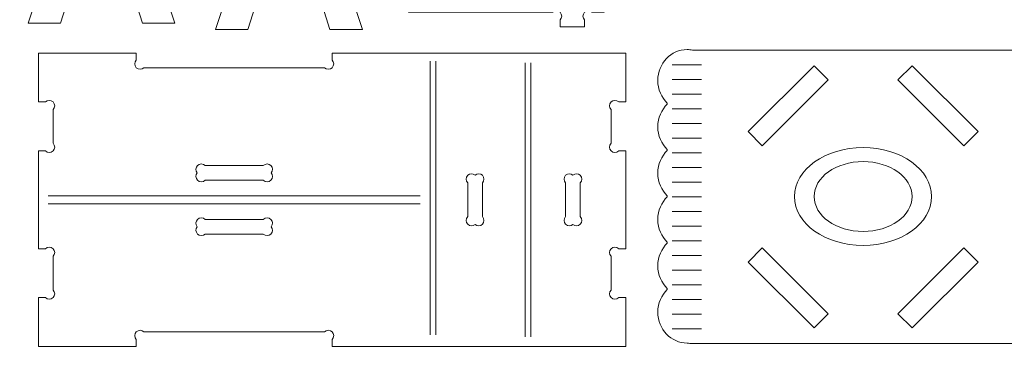
# Model space of a CAD drawing. Units: millimetres. Extents: x -450 to 450, y -390 to 390.
# Drawn here: x -141 to 60, y -69 to 1 of the extents above; entities that cross this region are included whole.
import ezdxf

# ---------------------------------------------------------------- set-up
doc = ezdxf.new("R2010")
doc.units = ezdxf.units.MM
doc.header["$MEASUREMENT"] = 0
doc.layers.add('Camada 1', color=7, linetype='Continuous')

msp = doc.modelspace()

# ---------------------------------------------------------------- linework, layer by layer
at = {"layer": 'Camada 1', "color": 2, "lineweight": 9}
msp.add_open_spline([(-450, 390), (-450, 390), (450, 390), (450, 390), (450, 390), (450, 390), (450, -390), (450, -390), (450, -390), (450, -390), (-450, -390), (-450, -390), (-450, -390), (-450, -390), (-450, 390), (-450, 390)], degree=3, knots=[0, 0, 0, 0, 0.2, 0.2, 0.2, 0.2, 0.4, 0.4, 0.4, 0.4, 0.6, 0.6, 0.6, 0.6, 1, 1, 1, 1], dxfattribs=at)
at = {"layer": 'Camada 1', "lineweight": 9}
for points, knots in [([(-133.1154, 0.699), (-133.1154, 0.699), (-139.7464, 0.699), (-139.7464, 0.699), (-139.7464, 0.699), (-139.7464, 0.699), (-130.7464, 27.6991), (-130.7464, 27.6991), (-130.7464, 27.6991), (-130.7464, 27.6991), (-127.7464, 27.6991), (-127.7464, 27.6991), (-127.7464, 27.6991), (-127.7464, 27.6991), (-127.7464, 73.699), (-127.7464, 73.699), (-127.7464, 73.699), (-127.7464, 73.699), (-133.1154, 73.699), (-133.1154, 73.699), (-133.1154, 73.699), (-133.1154, 73.699), (-139.7464, 73.699), (-139.7464, 73.699), (-139.7464, 73.699), (-139.7464, 73.699), (-130.7464, 100.6991), (-130.7464, 100.6991), (-130.7464, 100.6991), (-130.7464, 100.6991), (-126.2464, 100.6991), (-126.2464, 100.6991), (-126.2464, 100.6991), (-126.2464, 100.6991), (-126.2464, 95.6991), (-126.2464, 95.6991), (-126.2464, 95.6991), (-126.2464, 95.6991), (-126.2464, 88.7547), (-126.2464, 88.7547), (-126.2464, 88.7547), (-126.676, 88.3251), (-126.676, 87.6287), (-126.2464, 87.1991), (-126.2464, 87.1991), (-125.8349, 86.7876), (-125.1785, 86.7703), (-124.7464, 87.1472), (-124.7464, 87.1472), (-124.3143, 86.7703), (-123.6579, 86.7876), (-123.2464, 87.1991), (-123.2464, 87.1991), (-122.8168, 87.6287), (-122.8168, 88.3251), (-123.2464, 88.7547), (-123.2464, 88.7547), (-123.2464, 88.7547), (-123.2464, 95.6991), (-123.2464, 95.6991), (-123.2464, 95.6991), (-123.2464, 95.6991), (-123.2464, 100.6991), (-123.2464, 100.6991), (-123.2464, 100.6991), (-123.2464, 100.6991), (-118.7464, 100.6991), (-118.7464, 100.6991), (-118.7464, 100.6991), (-118.7464, 100.6991), (-109.7464, 73.699), (-109.7464, 73.699), (-109.7464, 73.699), (-109.7464, 73.699), (-121.7464, 73.699), (-121.7464, 73.699), (-121.7464, 73.699), (-121.7464, 73.699), (-121.7464, 27.6991), (-121.7464, 27.6991), (-121.7464, 27.6991), (-121.7464, 27.6991), (-118.7464, 27.6991), (-118.7464, 27.6991), (-118.7464, 27.6991), (-118.7464, 27.6991), (-109.7464, 0.699), (-109.7464, 0.699), (-109.7464, 0.699), (-109.7464, 0.699), (-116.3772, 0.699), (-116.3772, 0.699), (-116.3772, 0.699), (-116.3772, 0.699), (-121.7364, 17.6191), (-121.7364, 17.6191), (-121.7364, 17.6191), (-121.7364, 17.6191), (-123.2464, 17.6191), (-123.2464, 17.6191), (-123.2464, 17.6191), (-123.2464, 17.6191), (-123.2464, 21.1435), (-123.2464, 21.1435), (-123.2464, 21.1435), (-122.8168, 21.5731), (-122.8168, 22.2695), (-123.2464, 22.6991), (-123.2464, 22.6991), (-123.6579, 23.1106), (-124.3143, 23.1279), (-124.7464, 22.751), (-124.7464, 22.751), (-125.1785, 23.1279), (-125.8349, 23.1106), (-126.2464, 22.6991), (-126.2464, 22.6991), (-126.676, 22.2695), (-126.676, 21.5731), (-126.2464, 21.1435), (-126.2464, 21.1435), (-126.2464, 21.1435), (-126.2464, 17.6191), (-126.2464, 17.6191), (-126.2464, 17.6191), (-126.2464, 17.6191), (-127.7562, 17.6191), (-127.7562, 17.6191), (-127.7562, 17.6191), (-127.7562, 17.6191), (-133.1154, 0.699), (-133.1154, 0.699)], [0, 0, 0, 0, 0.02941176, 0.02941176, 0.02941176, 0.02941176, 0.05882353, 0.05882353, 0.05882353, 0.05882353, 0.08823529, 0.08823529, 0.08823529, 0.08823529, 0.11764706, 0.11764706, 0.11764706, 0.11764706, 0.14705882, 0.14705882, 0.14705882, 0.14705882, 0.17647059, 0.17647059, 0.17647059, 0.17647059, 0.20588235, 0.20588235, 0.20588235, 0.20588235, 0.23529412, 0.23529412, 0.23529412, 0.23529412, 0.26470588, 0.26470588, 0.26470588, 0.26470588, 0.29411765, 0.29411765, 0.29411765, 0.29411765, 0.32352941, 0.32352941, 0.32352941, 0.32352941, 0.35294118, 0.35294118, 0.35294118, 0.35294118, 0.38235294, 0.38235294, 0.38235294, 0.38235294, 0.41176471, 0.41176471, 0.41176471, 0.41176471, 0.44117647, 0.44117647, 0.44117647, 0.44117647, 0.47058824, 0.47058824, 0.47058824, 0.47058824, 0.5, 0.5, 0.5, 0.5, 0.52941176, 0.52941176, 0.52941176, 0.52941176, 0.55882353, 0.55882353, 0.55882353, 0.55882353, 0.58823529, 0.58823529, 0.58823529, 0.58823529, 0.61764706, 0.61764706, 0.61764706, 0.61764706, 0.64705882, 0.64705882, 0.64705882, 0.64705882, 0.67647059, 0.67647059, 0.67647059, 0.67647059, 0.70588235, 0.70588235, 0.70588235, 0.70588235, 0.73529412, 0.73529412, 0.73529412, 0.73529412, 0.76470588, 0.76470588, 0.76470588, 0.76470588, 0.79411765, 0.79411765, 0.79411765, 0.79411765, 0.82352941, 0.82352941, 0.82352941, 0.82352941, 0.85294118, 0.85294118, 0.85294118, 0.85294118, 0.88235294, 0.88235294, 0.88235294, 0.88235294, 0.91176471, 0.91176471, 0.91176471, 0.91176471, 0.94117647, 0.94117647, 0.94117647, 0.94117647, 1, 1, 1, 1]), ([(-94.8403, -0.5785), (-94.8403, -0.5785), (-101.4713, -0.5785), (-101.4713, -0.5785), (-101.4713, -0.5785), (-101.4713, -0.5785), (-92.4713, 26.4216), (-92.4713, 26.4216), (-92.4713, 26.4216), (-92.4713, 26.4216), (-89.4713, 26.4216), (-89.4713, 26.4216), (-89.4713, 26.4216), (-89.4713, 26.4216), (-89.4713, 72.4215), (-89.4713, 72.4215), (-89.4713, 72.4215), (-89.4713, 72.4215), (-94.8403, 72.4215), (-94.8403, 72.4215), (-94.8403, 72.4215), (-94.8403, 72.4215), (-101.4713, 72.4215), (-101.4713, 72.4215), (-101.4713, 72.4215), (-101.4713, 72.4215), (-92.4713, 99.4216), (-92.4713, 99.4216), (-92.4713, 99.4216), (-92.4713, 99.4216), (-87.9713, 99.4216), (-87.9713, 99.4216), (-87.9713, 99.4216), (-87.9713, 99.4216), (-87.9713, 94.4216), (-87.9713, 94.4216), (-87.9713, 94.4216), (-87.9713, 94.4216), (-87.9713, 87.4772), (-87.9713, 87.4772), (-87.9713, 87.4772), (-88.4009, 87.0476), (-88.4009, 86.3512), (-87.9713, 85.9216), (-87.9713, 85.9216), (-87.5598, 85.5101), (-86.9034, 85.4928), (-86.4713, 85.8697), (-86.4713, 85.8697), (-86.0392, 85.4928), (-85.3828, 85.5101), (-84.9713, 85.9216), (-84.9713, 85.9216), (-84.5417, 86.3512), (-84.5417, 87.0476), (-84.9713, 87.4772), (-84.9713, 87.4772), (-84.9713, 87.4772), (-84.9713, 94.4216), (-84.9713, 94.4216), (-84.9713, 94.4216), (-84.9713, 94.4216), (-84.9713, 99.4216), (-84.9713, 99.4216), (-84.9713, 99.4216), (-84.9713, 99.4216), (-80.4713, 99.4216), (-80.4713, 99.4216), (-80.4713, 99.4216), (-80.4713, 99.4216), (-71.4713, 72.4215), (-71.4713, 72.4215), (-71.4713, 72.4215), (-71.4713, 72.4215), (-83.4713, 72.4215), (-83.4713, 72.4215), (-83.4713, 72.4215), (-83.4713, 72.4215), (-83.4713, 26.4216), (-83.4713, 26.4216), (-83.4713, 26.4216), (-83.4713, 26.4216), (-80.4713, 26.4216), (-80.4713, 26.4216), (-80.4713, 26.4216), (-80.4713, 26.4216), (-71.4713, -0.5785), (-71.4713, -0.5785), (-71.4713, -0.5785), (-71.4713, -0.5785), (-78.1021, -0.5785), (-78.1021, -0.5785), (-78.1021, -0.5785), (-78.1021, -0.5785), (-83.4613, 16.3416), (-83.4613, 16.3416), (-83.4613, 16.3416), (-83.4613, 16.3416), (-84.9713, 16.3416), (-84.9713, 16.3416), (-84.9713, 16.3416), (-84.9713, 16.3416), (-84.9713, 19.866), (-84.9713, 19.866), (-84.9713, 19.866), (-84.5417, 20.2956), (-84.5417, 20.992), (-84.9713, 21.4216), (-84.9713, 21.4216), (-85.3828, 21.8331), (-86.0392, 21.8504), (-86.4713, 21.4735), (-86.4713, 21.4735), (-86.9034, 21.8504), (-87.5598, 21.8331), (-87.9713, 21.4216), (-87.9713, 21.4216), (-88.4009, 20.992), (-88.4009, 20.2956), (-87.9713, 19.866), (-87.9713, 19.866), (-87.9713, 19.866), (-87.9713, 16.3416), (-87.9713, 16.3416), (-87.9713, 16.3416), (-87.9713, 16.3416), (-89.4811, 16.3416), (-89.4811, 16.3416), (-89.4811, 16.3416), (-89.4811, 16.3416), (-94.8403, -0.5785), (-94.8403, -0.5785)], [0, 0, 0, 0, 0.02941176, 0.02941176, 0.02941176, 0.02941176, 0.05882353, 0.05882353, 0.05882353, 0.05882353, 0.08823529, 0.08823529, 0.08823529, 0.08823529, 0.11764706, 0.11764706, 0.11764706, 0.11764706, 0.14705882, 0.14705882, 0.14705882, 0.14705882, 0.17647059, 0.17647059, 0.17647059, 0.17647059, 0.20588235, 0.20588235, 0.20588235, 0.20588235, 0.23529412, 0.23529412, 0.23529412, 0.23529412, 0.26470588, 0.26470588, 0.26470588, 0.26470588, 0.29411765, 0.29411765, 0.29411765, 0.29411765, 0.32352941, 0.32352941, 0.32352941, 0.32352941, 0.35294118, 0.35294118, 0.35294118, 0.35294118, 0.38235294, 0.38235294, 0.38235294, 0.38235294, 0.41176471, 0.41176471, 0.41176471, 0.41176471, 0.44117647, 0.44117647, 0.44117647, 0.44117647, 0.47058824, 0.47058824, 0.47058824, 0.47058824, 0.5, 0.5, 0.5, 0.5, 0.52941176, 0.52941176, 0.52941176, 0.52941176, 0.55882353, 0.55882353, 0.55882353, 0.55882353, 0.58823529, 0.58823529, 0.58823529, 0.58823529, 0.61764706, 0.61764706, 0.61764706, 0.61764706, 0.64705882, 0.64705882, 0.64705882, 0.64705882, 0.67647059, 0.67647059, 0.67647059, 0.67647059, 0.70588235, 0.70588235, 0.70588235, 0.70588235, 0.73529412, 0.73529412, 0.73529412, 0.73529412, 0.76470588, 0.76470588, 0.76470588, 0.76470588, 0.79411765, 0.79411765, 0.79411765, 0.79411765, 0.82352941, 0.82352941, 0.82352941, 0.82352941, 0.85294118, 0.85294118, 0.85294118, 0.85294118, 0.88235294, 0.88235294, 0.88235294, 0.88235294, 0.91176471, 0.91176471, 0.91176471, 0.91176471, 0.94117647, 0.94117647, 0.94117647, 0.94117647, 1, 1, 1, 1]), ([(-60.6351, 7.9044), (-60.6351, 7.9044), (-62.0795, 7.9044), (-62.0795, 7.9044), (-62.0795, 7.9044), (-62.0795, 7.9044), (-62.0795, 2.9044), (-62.0795, 2.9044), (-62.0795, 2.9044), (-62.0795, 2.9044), (-38.0795, 2.9044), (-38.0795, 2.9044), (-38.0795, 2.9044), (-38.0795, 2.9044), (-35.0795, 2.9044), (-35.0795, 2.9044), (-35.0795, 2.9044), (-35.0795, 2.9044), (-32.6351, 2.9044), (-32.6351, 2.9044), (-32.6351, 2.9044), (-32.2055, 3.334), (-31.5091, 3.334), (-31.0795, 2.9044), (-31.0795, 2.9044), (-30.6499, 2.4748), (-30.6499, 1.7784), (-31.0795, 1.3488), (-31.0795, 1.3488), (-31.0795, 1.3488), (-31.0795, -0.0956), (-31.0795, -0.0956), (-31.0795, -0.0956), (-31.0795, -0.0956), (-26.0795, -0.0956), (-26.0795, -0.0956), (-26.0795, -0.0956), (-26.0795, -0.0956), (-26.0795, 1.3488), (-26.0795, 1.3488), (-26.0795, 1.3488), (-26.5091, 1.7784), (-26.5091, 2.4748), (-26.0795, 2.9044), (-26.0795, 2.9044), (-25.6499, 3.334), (-24.9535, 3.334), (-24.5239, 2.9044), (-24.5239, 2.9044), (-24.5239, 2.9044), (-22.0795, 2.9044), (-22.0795, 2.9044), (-22.0795, 2.9044), (-22.0795, 2.9044), (-22.0795, 96.9044), (-22.0795, 96.9044), (-22.0795, 96.9044), (-22.0795, 96.9044), (-24.5239, 96.9044), (-24.5239, 96.9044), (-24.5239, 96.9044), (-24.9535, 96.4748), (-25.6499, 96.4748), (-26.0795, 96.9044), (-26.0795, 96.9044), (-26.5091, 97.334), (-26.5091, 98.0304), (-26.0795, 98.46), (-26.0795, 98.46), (-26.0795, 98.46), (-26.0795, 99.9044), (-26.0795, 99.9044), (-26.0795, 99.9044), (-26.0795, 99.9044), (-31.0795, 99.9044), (-31.0795, 99.9044), (-31.0795, 99.9044), (-31.0795, 99.9044), (-31.0795, 98.46), (-31.0795, 98.46), (-31.0795, 98.46), (-30.6499, 98.0304), (-30.6499, 97.334), (-31.0795, 96.9044), (-31.0795, 96.9044), (-31.5091, 96.4748), (-32.2055, 96.4748), (-32.6351, 96.9044), (-32.6351, 96.9044), (-32.6351, 96.9044), (-35.0795, 96.9044), (-35.0795, 96.9044), (-35.0795, 96.9044), (-35.0795, 96.9044), (-38.0795, 96.9044), (-38.0795, 96.9044), (-38.0795, 96.9044), (-38.0795, 96.9044), (-62.0795, 96.9044), (-62.0795, 96.9044), (-62.0795, 96.9044), (-62.0795, 96.9044), (-62.0795, 91.9044), (-62.0795, 91.9044), (-62.0795, 91.9044), (-62.0795, 91.9044), (-60.6351, 91.9044), (-60.6351, 91.9044), (-60.6351, 91.9044), (-60.2055, 92.334), (-59.5091, 92.334), (-59.0795, 91.9044), (-59.0795, 91.9044), (-58.6499, 91.4748), (-58.6499, 90.7784), (-59.0795, 90.3488), (-59.0795, 90.3488), (-59.0795, 90.3488), (-59.0795, 9.46), (-59.0795, 9.46), (-59.0795, 9.46), (-58.6499, 9.0304), (-58.6499, 8.334), (-59.0795, 7.9044), (-59.0795, 7.9044), (-59.5091, 7.4748), (-60.2055, 7.4748), (-60.6351, 7.9044)], [0, 0, 0, 0, 0.03030303, 0.03030303, 0.03030303, 0.03030303, 0.06060606, 0.06060606, 0.06060606, 0.06060606, 0.09090909, 0.09090909, 0.09090909, 0.09090909, 0.12121212, 0.12121212, 0.12121212, 0.12121212, 0.15151515, 0.15151515, 0.15151515, 0.15151515, 0.18181818, 0.18181818, 0.18181818, 0.18181818, 0.21212121, 0.21212121, 0.21212121, 0.21212121, 0.24242424, 0.24242424, 0.24242424, 0.24242424, 0.27272727, 0.27272727, 0.27272727, 0.27272727, 0.3030303, 0.3030303, 0.3030303, 0.3030303, 0.33333333, 0.33333333, 0.33333333, 0.33333333, 0.36363636, 0.36363636, 0.36363636, 0.36363636, 0.39393939, 0.39393939, 0.39393939, 0.39393939, 0.42424242, 0.42424242, 0.42424242, 0.42424242, 0.45454545, 0.45454545, 0.45454545, 0.45454545, 0.48484848, 0.48484848, 0.48484848, 0.48484848, 0.51515152, 0.51515152, 0.51515152, 0.51515152, 0.54545455, 0.54545455, 0.54545455, 0.54545455, 0.57575758, 0.57575758, 0.57575758, 0.57575758, 0.60606061, 0.60606061, 0.60606061, 0.60606061, 0.63636364, 0.63636364, 0.63636364, 0.63636364, 0.66666667, 0.66666667, 0.66666667, 0.66666667, 0.6969697, 0.6969697, 0.6969697, 0.6969697, 0.72727273, 0.72727273, 0.72727273, 0.72727273, 0.75757576, 0.75757576, 0.75757576, 0.75757576, 0.78787879, 0.78787879, 0.78787879, 0.78787879, 0.81818182, 0.81818182, 0.81818182, 0.81818182, 0.84848485, 0.84848485, 0.84848485, 0.84848485, 0.87878788, 0.87878788, 0.87878788, 0.87878788, 0.90909091, 0.90909091, 0.90909091, 0.90909091, 0.93939394, 0.93939394, 0.93939394, 0.93939394, 1, 1, 1, 1]), ([(-137.647, -55.4192), (-137.647, -55.4192), (-137.647, -65.4192), (-137.647, -65.4192), (-137.647, -65.4192), (-137.647, -65.4192), (-117.647, -65.4192), (-117.647, -65.4192), (-117.647, -65.4192), (-117.647, -65.4192), (-117.647, -63.9748), (-117.647, -63.9748), (-117.647, -63.9748), (-118.0766, -63.5452), (-118.0766, -62.8488), (-117.647, -62.4192), (-117.647, -62.4192), (-117.2174, -61.9896), (-116.521, -61.9896), (-116.0914, -62.4192), (-116.0914, -62.4192), (-116.0914, -62.4192), (-79.2026, -62.4192), (-79.2026, -62.4192), (-79.2026, -62.4192), (-78.773, -61.9896), (-78.0766, -61.9896), (-77.647, -62.4192), (-77.647, -62.4192), (-77.2174, -62.8488), (-77.2174, -63.5452), (-77.647, -63.9748), (-77.647, -63.9748), (-77.647, -63.9748), (-77.647, -65.4192), (-77.647, -65.4192), (-77.647, -65.4192), (-77.647, -65.4192), (-17.647, -65.4192), (-17.647, -65.4192), (-17.647, -65.4192), (-17.647, -65.4192), (-17.647, -55.4192), (-17.647, -55.4192), (-17.647, -55.4192), (-17.647, -55.4192), (-19.0914, -55.4192), (-19.0914, -55.4192), (-19.0914, -55.4192), (-19.521, -55.8488), (-20.2174, -55.8488), (-20.647, -55.4192), (-20.647, -55.4192), (-21.0766, -54.9896), (-21.0766, -54.2932), (-20.647, -53.8636), (-20.647, -53.8636), (-20.647, -53.8636), (-20.647, -46.9748), (-20.647, -46.9748), (-20.647, -46.9748), (-21.0766, -46.5452), (-21.0766, -45.8488), (-20.647, -45.4192), (-20.647, -45.4192), (-20.2174, -44.9896), (-19.521, -44.9896), (-19.0914, -45.4192), (-19.0914, -45.4192), (-19.0914, -45.4192), (-17.647, -45.4192), (-17.647, -45.4192), (-17.647, -45.4192), (-17.647, -45.4192), (-17.647, -25.4192), (-17.647, -25.4192), (-17.647, -25.4192), (-17.647, -25.4192), (-19.0914, -25.4192), (-19.0914, -25.4192), (-19.0914, -25.4192), (-19.521, -25.8488), (-20.2174, -25.8488), (-20.647, -25.4192), (-20.647, -25.4192), (-21.0766, -24.9896), (-21.0766, -24.2932), (-20.647, -23.8636), (-20.647, -23.8636), (-20.647, -23.8636), (-20.647, -16.9748), (-20.647, -16.9748), (-20.647, -16.9748), (-21.0766, -16.5452), (-21.0766, -15.8488), (-20.647, -15.4192), (-20.647, -15.4192), (-20.2174, -14.9896), (-19.521, -14.9896), (-19.0914, -15.4192), (-19.0914, -15.4192), (-19.0914, -15.4192), (-17.647, -15.4192), (-17.647, -15.4192), (-17.647, -15.4192), (-17.647, -15.4192), (-17.647, -5.4192), (-17.647, -5.4192), (-17.647, -5.4192), (-17.647, -5.4192), (-77.647, -5.4192), (-77.647, -5.4192), (-77.647, -5.4192), (-77.647, -5.4192), (-77.647, -6.8636), (-77.647, -6.8636), (-77.647, -6.8636), (-77.2174, -7.2932), (-77.2174, -7.9896), (-77.647, -8.4192), (-77.647, -8.4192), (-78.0766, -8.8488), (-78.773, -8.8488), (-79.2026, -8.4192), (-79.2026, -8.4192), (-79.2026, -8.4192), (-116.0914, -8.4192), (-116.0914, -8.4192), (-116.0914, -8.4192), (-116.521, -8.8488), (-117.2174, -8.8488), (-117.647, -8.4192), (-117.647, -8.4192), (-118.0766, -7.9896), (-118.0766, -7.2932), (-117.647, -6.8636), (-117.647, -6.8636), (-117.647, -6.8636), (-117.647, -5.4192), (-117.647, -5.4192), (-117.647, -5.4192), (-117.647, -5.4192), (-137.647, -5.4192), (-137.647, -5.4192), (-137.647, -5.4192), (-137.647, -5.4192), (-137.647, -15.4192), (-137.647, -15.4192), (-137.647, -15.4192), (-137.647, -15.4192), (-136.2026, -15.4192), (-136.2026, -15.4192), (-136.2026, -15.4192), (-135.773, -14.9896), (-135.0766, -14.9896), (-134.647, -15.4192), (-134.647, -15.4192), (-134.2174, -15.8488), (-134.2174, -16.5452), (-134.647, -16.9748), (-134.647, -16.9748), (-134.647, -16.9748), (-134.647, -23.8636), (-134.647, -23.8636), (-134.647, -23.8636), (-134.2174, -24.2932), (-134.2174, -24.9896), (-134.647, -25.4192), (-134.647, -25.4192), (-135.0766, -25.8488), (-135.773, -25.8488), (-136.2026, -25.4192), (-136.2026, -25.4192), (-136.2026, -25.4192), (-137.647, -25.4192), (-137.647, -25.4192), (-137.647, -25.4192), (-137.647, -25.4192), (-137.647, -45.4192), (-137.647, -45.4192), (-137.647, -45.4192), (-137.647, -45.4192), (-136.2026, -45.4192), (-136.2026, -45.4192), (-136.2026, -45.4192), (-135.773, -44.9896), (-135.0766, -44.9896), (-134.647, -45.4192), (-134.647, -45.4192), (-134.2174, -45.8488), (-134.2174, -46.5452), (-134.647, -46.9748), (-134.647, -46.9748), (-134.647, -46.9748), (-134.647, -53.8636), (-134.647, -53.8636), (-134.647, -53.8636), (-134.2174, -54.2932), (-134.2174, -54.9896), (-134.647, -55.4192), (-134.647, -55.4192), (-135.0766, -55.8488), (-135.773, -55.8488), (-136.2026, -55.4192), (-136.2026, -55.4192), (-136.2026, -55.4192), (-137.647, -55.4192), (-137.647, -55.4192)], [0, 0, 0, 0, 0.01886792, 0.01886792, 0.01886792, 0.01886792, 0.03773585, 0.03773585, 0.03773585, 0.03773585, 0.05660377, 0.05660377, 0.05660377, 0.05660377, 0.0754717, 0.0754717, 0.0754717, 0.0754717, 0.09433962, 0.09433962, 0.09433962, 0.09433962, 0.11320755, 0.11320755, 0.11320755, 0.11320755, 0.13207547, 0.13207547, 0.13207547, 0.13207547, 0.1509434, 0.1509434, 0.1509434, 0.1509434, 0.16981132, 0.16981132, 0.16981132, 0.16981132, 0.18867925, 0.18867925, 0.18867925, 0.18867925, 0.20754717, 0.20754717, 0.20754717, 0.20754717, 0.22641509, 0.22641509, 0.22641509, 0.22641509, 0.24528302, 0.24528302, 0.24528302, 0.24528302, 0.26415094, 0.26415094, 0.26415094, 0.26415094, 0.28301887, 0.28301887, 0.28301887, 0.28301887, 0.30188679, 0.30188679, 0.30188679, 0.30188679, 0.32075472, 0.32075472, 0.32075472, 0.32075472, 0.33962264, 0.33962264, 0.33962264, 0.33962264, 0.35849057, 0.35849057, 0.35849057, 0.35849057, 0.37735849, 0.37735849, 0.37735849, 0.37735849, 0.39622642, 0.39622642, 0.39622642, 0.39622642, 0.41509434, 0.41509434, 0.41509434, 0.41509434, 0.43396226, 0.43396226, 0.43396226, 0.43396226, 0.45283019, 0.45283019, 0.45283019, 0.45283019, 0.47169811, 0.47169811, 0.47169811, 0.47169811, 0.49056604, 0.49056604, 0.49056604, 0.49056604, 0.50943396, 0.50943396, 0.50943396, 0.50943396, 0.52830189, 0.52830189, 0.52830189, 0.52830189, 0.54716981, 0.54716981, 0.54716981, 0.54716981, 0.56603774, 0.56603774, 0.56603774, 0.56603774, 0.58490566, 0.58490566, 0.58490566, 0.58490566, 0.60377358, 0.60377358, 0.60377358, 0.60377358, 0.62264151, 0.62264151, 0.62264151, 0.62264151, 0.64150943, 0.64150943, 0.64150943, 0.64150943, 0.66037736, 0.66037736, 0.66037736, 0.66037736, 0.67924528, 0.67924528, 0.67924528, 0.67924528, 0.69811321, 0.69811321, 0.69811321, 0.69811321, 0.71698113, 0.71698113, 0.71698113, 0.71698113, 0.73584906, 0.73584906, 0.73584906, 0.73584906, 0.75471698, 0.75471698, 0.75471698, 0.75471698, 0.77358491, 0.77358491, 0.77358491, 0.77358491, 0.79245283, 0.79245283, 0.79245283, 0.79245283, 0.81132075, 0.81132075, 0.81132075, 0.81132075, 0.83018868, 0.83018868, 0.83018868, 0.83018868, 0.8490566, 0.8490566, 0.8490566, 0.8490566, 0.86792453, 0.86792453, 0.86792453, 0.86792453, 0.88679245, 0.88679245, 0.88679245, 0.88679245, 0.90566038, 0.90566038, 0.90566038, 0.90566038, 0.9245283, 0.9245283, 0.9245283, 0.9245283, 0.94339623, 0.94339623, 0.94339623, 0.94339623, 0.96226415, 0.96226415, 0.96226415, 0.96226415, 1, 1, 1, 1]), ([(65.6548, -4.8138), (65.6548, -4.8138), (-4.0154, -4.8138), (-4.0154, -4.8138), (-4.0154, -4.8138), (-4.3713, -4.7445), (-4.7382, -4.708), (-5.1132, -4.708), (-5.1132, -4.708), (-8.427, -4.708), (-11.1132, -7.5354), (-11.1132, -11.0238), (-11.1132, -11.0238), (-11.1132, -12.8601), (-10.3687, -14.5129), (-9.1803, -15.6669), (-9.1803, -15.6669), (-9.1803, -15.6669), (-9.1803, -15.8545), (-9.1803, -15.8545), (-9.1803, -15.8545), (-10.3687, -17.0085), (-11.1132, -18.6614), (-11.1132, -20.4975), (-11.1132, -20.4975), (-11.1132, -22.3336), (-10.3687, -23.9865), (-9.1803, -25.1405), (-9.1803, -25.1405), (-9.1803, -25.1405), (-9.1803, -25.3282), (-9.1803, -25.3282), (-9.1803, -25.3282), (-10.3687, -26.4822), (-11.1132, -28.135), (-11.1132, -29.9712), (-11.1132, -29.9712), (-11.1132, -31.8073), (-10.3687, -33.4601), (-9.1803, -34.6141), (-9.1803, -34.6141), (-9.1803, -34.6141), (-9.1803, -34.8019), (-9.1803, -34.8019), (-9.1803, -34.8019), (-10.3687, -35.9559), (-11.1132, -37.6087), (-11.1132, -39.4448), (-11.1132, -39.4448), (-11.1132, -41.281), (-10.3687, -42.9338), (-9.1803, -44.0878), (-9.1803, -44.0878), (-9.1803, -44.0878), (-9.1803, -44.2755), (-9.1803, -44.2755), (-9.1803, -44.2755), (-10.3687, -45.4295), (-11.1132, -47.0824), (-11.1132, -48.9185), (-11.1132, -48.9185), (-11.1132, -50.7546), (-10.3687, -52.4075), (-9.1803, -53.5615), (-9.1803, -53.5615), (-9.1803, -53.5615), (-9.1803, -53.7492), (-9.1803, -53.7492), (-9.1803, -53.7492), (-10.3687, -54.9032), (-11.1132, -56.5561), (-11.1132, -58.3922), (-11.1132, -58.3922), (-11.1132, -61.8804), (-8.427, -64.708), (-5.1132, -64.708), (-5.1132, -64.708), (-5.1132, -64.708), (-5.1126, -64.708), (-5.1126, -64.708), (-5.1126, -64.708), (-4.779, -64.7773), (-4.4337, -64.8138), (-4.0803, -64.8138), (-4.0803, -64.8138), (-4.0803, -64.8138), (65.7197, -64.8138), (65.7197, -64.8138), (65.7197, -64.8138), (66.0731, -64.8138), (66.4184, -64.7773), (66.752, -64.708), (66.752, -64.708), (66.752, -64.708), (66.7526, -64.708), (66.7526, -64.708), (66.7526, -64.708), (70.0664, -64.708), (72.7526, -61.8804), (72.7526, -58.3922), (72.7526, -58.3922), (72.7526, -56.5561), (72.0081, -54.9032), (70.8197, -53.7492), (70.8197, -53.7492), (70.8197, -53.7492), (70.8197, -53.5615), (70.8197, -53.5615), (70.8197, -53.5615), (72.0081, -52.4075), (72.7526, -50.7547), (72.7526, -48.9185), (72.7526, -48.9185), (72.7526, -47.0824), (72.0081, -45.4295), (70.8197, -44.2755), (70.8197, -44.2755), (70.8197, -44.2755), (70.8197, -44.0878), (70.8197, -44.0878), (70.8197, -44.0878), (72.0081, -42.9338), (72.7526, -41.281), (72.7526, -39.4448), (72.7526, -39.4448), (72.7526, -37.6087), (72.0081, -35.9559), (70.8197, -34.8019), (70.8197, -34.8019), (70.8197, -34.8019), (70.8197, -34.6141), (70.8197, -34.6141), (70.8197, -34.6141), (72.0081, -33.4601), (72.7526, -31.8073), (72.7526, -29.9712), (72.7526, -29.9712), (72.7526, -28.135), (72.0081, -26.4822), (70.8197, -25.3282), (70.8197, -25.3282), (70.8197, -25.3282), (70.8197, -25.1405), (70.8197, -25.1405), (70.8197, -25.1405), (72.0081, -23.9865), (72.7526, -22.3336), (72.7526, -20.4975), (72.7526, -20.4975), (72.7526, -18.6613), (72.0081, -17.0085), (70.8197, -15.8545), (70.8197, -15.8545), (70.8197, -15.8545), (70.8197, -15.6668), (70.8197, -15.6668), (70.8197, -15.6668), (72.0081, -14.5128), (72.7526, -12.8599), (72.7526, -11.0238), (72.7526, -11.0238), (72.7526, -7.5356), (70.0664, -4.708), (66.7526, -4.708), (66.7526, -4.708), (66.3776, -4.708), (66.0107, -4.7445), (65.6548, -4.8138)], [0, 0, 0, 0, 0.02325581, 0.02325581, 0.02325581, 0.02325581, 0.04651163, 0.04651163, 0.04651163, 0.04651163, 0.06976744, 0.06976744, 0.06976744, 0.06976744, 0.09302326, 0.09302326, 0.09302326, 0.09302326, 0.11627907, 0.11627907, 0.11627907, 0.11627907, 0.13953488, 0.13953488, 0.13953488, 0.13953488, 0.1627907, 0.1627907, 0.1627907, 0.1627907, 0.18604651, 0.18604651, 0.18604651, 0.18604651, 0.20930233, 0.20930233, 0.20930233, 0.20930233, 0.23255814, 0.23255814, 0.23255814, 0.23255814, 0.25581395, 0.25581395, 0.25581395, 0.25581395, 0.27906977, 0.27906977, 0.27906977, 0.27906977, 0.30232558, 0.30232558, 0.30232558, 0.30232558, 0.3255814, 0.3255814, 0.3255814, 0.3255814, 0.34883721, 0.34883721, 0.34883721, 0.34883721, 0.37209302, 0.37209302, 0.37209302, 0.37209302, 0.39534884, 0.39534884, 0.39534884, 0.39534884, 0.41860465, 0.41860465, 0.41860465, 0.41860465, 0.44186047, 0.44186047, 0.44186047, 0.44186047, 0.46511628, 0.46511628, 0.46511628, 0.46511628, 0.48837209, 0.48837209, 0.48837209, 0.48837209, 0.51162791, 0.51162791, 0.51162791, 0.51162791, 0.53488372, 0.53488372, 0.53488372, 0.53488372, 0.55813953, 0.55813953, 0.55813953, 0.55813953, 0.58139535, 0.58139535, 0.58139535, 0.58139535, 0.60465116, 0.60465116, 0.60465116, 0.60465116, 0.62790698, 0.62790698, 0.62790698, 0.62790698, 0.65116279, 0.65116279, 0.65116279, 0.65116279, 0.6744186, 0.6744186, 0.6744186, 0.6744186, 0.69767442, 0.69767442, 0.69767442, 0.69767442, 0.72093023, 0.72093023, 0.72093023, 0.72093023, 0.74418605, 0.74418605, 0.74418605, 0.74418605, 0.76744186, 0.76744186, 0.76744186, 0.76744186, 0.79069767, 0.79069767, 0.79069767, 0.79069767, 0.81395349, 0.81395349, 0.81395349, 0.81395349, 0.8372093, 0.8372093, 0.8372093, 0.8372093, 0.86046512, 0.86046512, 0.86046512, 0.86046512, 0.88372093, 0.88372093, 0.88372093, 0.88372093, 0.90697674, 0.90697674, 0.90697674, 0.90697674, 0.93023256, 0.93023256, 0.93023256, 0.93023256, 0.95348837, 0.95348837, 0.95348837, 0.95348837, 1, 1, 1, 1]), ([(-91.7026, -31.4192), (-91.7026, -31.4192), (-103.5914, -31.4192), (-103.5914, -31.4192), (-103.5914, -31.4192), (-104.021, -31.8488), (-104.7174, -31.8488), (-105.147, -31.4192), (-105.147, -31.4192), (-105.5585, -31.0077), (-105.5758, -30.3513), (-105.1989, -29.9192), (-105.1989, -29.9192), (-105.5758, -29.4871), (-105.5585, -28.8307), (-105.147, -28.4192), (-105.147, -28.4192), (-104.7174, -27.9896), (-104.021, -27.9896), (-103.5914, -28.4192), (-103.5914, -28.4192), (-103.5914, -28.4192), (-91.7026, -28.4192), (-91.7026, -28.4192), (-91.7026, -28.4192), (-91.273, -27.9896), (-90.5766, -27.9896), (-90.147, -28.4192), (-90.147, -28.4192), (-89.7355, -28.8307), (-89.7182, -29.4871), (-90.0951, -29.9192), (-90.0951, -29.9192), (-89.7182, -30.3513), (-89.7355, -31.0077), (-90.147, -31.4192), (-90.147, -31.4192), (-90.5766, -31.8488), (-91.273, -31.8488), (-91.7026, -31.4192)], [0, 0, 0, 0, 0.09090909, 0.09090909, 0.09090909, 0.09090909, 0.18181818, 0.18181818, 0.18181818, 0.18181818, 0.27272727, 0.27272727, 0.27272727, 0.27272727, 0.36363636, 0.36363636, 0.36363636, 0.36363636, 0.45454545, 0.45454545, 0.45454545, 0.45454545, 0.54545455, 0.54545455, 0.54545455, 0.54545455, 0.63636364, 0.63636364, 0.63636364, 0.63636364, 0.72727273, 0.72727273, 0.72727273, 0.72727273, 0.81818182, 0.81818182, 0.81818182, 0.81818182, 1, 1, 1, 1]), ([(-49.947, -38.8636), (-49.947, -38.8636), (-49.947, -31.9748), (-49.947, -31.9748), (-49.947, -31.9748), (-50.3766, -31.5452), (-50.3766, -30.8488), (-49.947, -30.4192), (-49.947, -30.4192), (-49.5355, -30.0077), (-48.8791, -29.9904), (-48.447, -30.3673), (-48.447, -30.3673), (-48.0149, -29.9904), (-47.3585, -30.0077), (-46.947, -30.4192), (-46.947, -30.4192), (-46.5174, -30.8488), (-46.5174, -31.5452), (-46.947, -31.9748), (-46.947, -31.9748), (-46.947, -31.9748), (-46.947, -38.8636), (-46.947, -38.8636), (-46.947, -38.8636), (-46.5174, -39.2932), (-46.5174, -39.9896), (-46.947, -40.4192), (-46.947, -40.4192), (-47.3585, -40.8307), (-48.0149, -40.848), (-48.447, -40.4711), (-48.447, -40.4711), (-48.8791, -40.848), (-49.5355, -40.8307), (-49.947, -40.4192), (-49.947, -40.4192), (-50.3766, -39.9896), (-50.3766, -39.2932), (-49.947, -38.8636)], [0, 0, 0, 0, 0.09090909, 0.09090909, 0.09090909, 0.09090909, 0.18181818, 0.18181818, 0.18181818, 0.18181818, 0.27272727, 0.27272727, 0.27272727, 0.27272727, 0.36363636, 0.36363636, 0.36363636, 0.36363636, 0.45454545, 0.45454545, 0.45454545, 0.45454545, 0.54545455, 0.54545455, 0.54545455, 0.54545455, 0.63636364, 0.63636364, 0.63636364, 0.63636364, 0.72727273, 0.72727273, 0.72727273, 0.72727273, 0.81818182, 0.81818182, 0.81818182, 0.81818182, 1, 1, 1, 1]), ([(-29.947, -38.8636), (-29.947, -38.8636), (-29.947, -31.9748), (-29.947, -31.9748), (-29.947, -31.9748), (-30.3766, -31.5452), (-30.3766, -30.8488), (-29.947, -30.4192), (-29.947, -30.4192), (-29.5355, -30.0077), (-28.8791, -29.9904), (-28.447, -30.3673), (-28.447, -30.3673), (-28.0149, -29.9904), (-27.3585, -30.0077), (-26.947, -30.4192), (-26.947, -30.4192), (-26.5174, -30.8488), (-26.5174, -31.5452), (-26.947, -31.9748), (-26.947, -31.9748), (-26.947, -31.9748), (-26.947, -38.8636), (-26.947, -38.8636), (-26.947, -38.8636), (-26.5174, -39.2932), (-26.5174, -39.9896), (-26.947, -40.4192), (-26.947, -40.4192), (-27.3585, -40.8307), (-28.0149, -40.848), (-28.447, -40.4711), (-28.447, -40.4711), (-28.8791, -40.848), (-29.5355, -40.8307), (-29.947, -40.4192), (-29.947, -40.4192), (-30.3766, -39.9896), (-30.3766, -39.2932), (-29.947, -38.8636)], [0, 0, 0, 0, 0.09090909, 0.09090909, 0.09090909, 0.09090909, 0.18181818, 0.18181818, 0.18181818, 0.18181818, 0.27272727, 0.27272727, 0.27272727, 0.27272727, 0.36363636, 0.36363636, 0.36363636, 0.36363636, 0.45454545, 0.45454545, 0.45454545, 0.45454545, 0.54545455, 0.54545455, 0.54545455, 0.54545455, 0.63636364, 0.63636364, 0.63636364, 0.63636364, 0.72727273, 0.72727273, 0.72727273, 0.72727273, 0.81818182, 0.81818182, 0.81818182, 0.81818182, 1, 1, 1, 1]), ([(-91.7026, -42.4192), (-91.7026, -42.4192), (-103.5914, -42.4192), (-103.5914, -42.4192), (-103.5914, -42.4192), (-104.021, -42.8488), (-104.7174, -42.8488), (-105.147, -42.4192), (-105.147, -42.4192), (-105.5585, -42.0077), (-105.5758, -41.3513), (-105.1989, -40.9192), (-105.1989, -40.9192), (-105.5758, -40.4871), (-105.5585, -39.8307), (-105.147, -39.4192), (-105.147, -39.4192), (-104.7174, -38.9896), (-104.021, -38.9896), (-103.5914, -39.4192), (-103.5914, -39.4192), (-103.5914, -39.4192), (-91.7026, -39.4192), (-91.7026, -39.4192), (-91.7026, -39.4192), (-91.273, -38.9896), (-90.5766, -38.9896), (-90.147, -39.4192), (-90.147, -39.4192), (-89.7355, -39.8307), (-89.7182, -40.4871), (-90.0951, -40.9192), (-90.0951, -40.9192), (-89.7182, -41.3513), (-89.7355, -42.0077), (-90.147, -42.4192), (-90.147, -42.4192), (-90.5766, -42.8488), (-91.273, -42.8488), (-91.7026, -42.4192)], [0, 0, 0, 0, 0.09090909, 0.09090909, 0.09090909, 0.09090909, 0.18181818, 0.18181818, 0.18181818, 0.18181818, 0.27272727, 0.27272727, 0.27272727, 0.27272727, 0.36363636, 0.36363636, 0.36363636, 0.36363636, 0.45454545, 0.45454545, 0.45454545, 0.45454545, 0.54545455, 0.54545455, 0.54545455, 0.54545455, 0.63636364, 0.63636364, 0.63636364, 0.63636364, 0.72727273, 0.72727273, 0.72727273, 0.72727273, 0.81818182, 0.81818182, 0.81818182, 0.81818182, 1, 1, 1, 1])]:
    msp.add_open_spline(points, degree=3, knots=knots, dxfattribs=at)
for points in [[(-57.647, -63.0606), (-57.647, -63.0606), (-57.647, -7.0606), (-57.647, -7.0606)], [(-56.447, -63.0606), (-56.447, -63.0606), (-56.447, -7.0606), (-56.447, -7.0606)], [(-38.247, -63.4192), (-38.247, -63.4192), (-38.247, -7.4192), (-38.247, -7.4192)], [(-37.047, -63.4192), (-37.047, -63.4192), (-37.047, -7.4192), (-37.047, -7.4192)], [(-135.647, -34.6192), (-135.647, -34.6192), (-59.647, -34.6192), (-59.647, -34.6192)], [(-135.647, -36.2192), (-135.647, -36.2192), (-59.647, -36.2192), (-59.647, -36.2192)]]:
    msp.add_open_spline(points, degree=3, dxfattribs=at)
at = {"layer": 'Camada 1', "color": 5, "lineweight": 9}
for points in [[(-8.1803, -7.8138), (-8.1803, -7.8138), (-2.1803, -7.8138), (-2.1803, -7.8138)], [(-8.1803, -10.8138), (-8.1803, -10.8138), (-2.1803, -10.8138), (-2.1803, -10.8138)], [(-8.1803, -13.8138), (-8.1803, -13.8138), (-2.1803, -13.8138), (-2.1803, -13.8138)], [(-8.1803, -16.8138), (-8.1803, -16.8138), (-2.1803, -16.8138), (-2.1803, -16.8138)], [(-8.1803, -19.8138), (-8.1803, -19.8138), (-2.1803, -19.8138), (-2.1803, -19.8138)], [(-8.1803, -22.8138), (-8.1803, -22.8138), (-2.1803, -22.8138), (-2.1803, -22.8138)], [(-8.1803, -25.8138), (-8.1803, -25.8138), (-2.1803, -25.8138), (-2.1803, -25.8138)], [(-8.1803, -28.8138), (-8.1803, -28.8138), (-2.1803, -28.8138), (-2.1803, -28.8138)], [(-8.1803, -31.8138), (-8.1803, -31.8138), (-2.1803, -31.8138), (-2.1803, -31.8138)], [(-8.1803, -34.8138), (-8.1803, -34.8138), (-2.1803, -34.8138), (-2.1803, -34.8138)], [(-8.1803, -37.8138), (-8.1803, -37.8138), (-2.1803, -37.8138), (-2.1803, -37.8138)], [(-8.1803, -40.8138), (-8.1803, -40.8138), (-2.1803, -40.8138), (-2.1803, -40.8138)], [(-8.1803, -43.8138), (-8.1803, -43.8138), (-2.1803, -43.8138), (-2.1803, -43.8138)], [(-8.1803, -46.8138), (-8.1803, -46.8138), (-2.1803, -46.8138), (-2.1803, -46.8138)], [(-8.1803, -49.8138), (-8.1803, -49.8138), (-2.1803, -49.8138), (-2.1803, -49.8138)], [(-8.1803, -52.8138), (-8.1803, -52.8138), (-2.1803, -52.8138), (-2.1803, -52.8138)], [(-8.1803, -55.8138), (-8.1803, -55.8138), (-2.1803, -55.8138), (-2.1803, -55.8138)], [(-8.1803, -58.8138), (-8.1803, -58.8138), (-2.1803, -58.8138), (-2.1803, -58.8138)], [(-8.1803, -61.8138), (-8.1803, -61.8138), (-2.1803, -61.8138), (-2.1803, -61.8138)]]:
    msp.add_open_spline(points, degree=3, dxfattribs=at)
for points in [[(7.3213, -21.479), (7.3213, -21.479), (20.7917, -8.0086), (20.7917, -8.0086), (20.7917, -8.0086), (20.7917, -8.0086), (23.6916, -10.9085), (23.6916, -10.9085), (23.6916, -10.9085), (23.6916, -10.9085), (10.2212, -24.3789), (10.2212, -24.3789), (10.2212, -24.3789), (10.2212, -24.3789), (7.3213, -21.479), (7.3213, -21.479)], [(54.3181, -21.479), (54.3181, -21.479), (40.8477, -8.0086), (40.8477, -8.0086), (40.8477, -8.0086), (40.8477, -8.0086), (37.9478, -10.9085), (37.9478, -10.9085), (37.9478, -10.9085), (37.9478, -10.9085), (51.4182, -24.3789), (51.4182, -24.3789), (51.4182, -24.3789), (51.4182, -24.3789), (54.3181, -21.479), (54.3181, -21.479)], [(30.8197, -24.7609), (38.5517, -24.7609), (44.8197, -29.238), (44.8197, -34.7609), (44.8197, -34.7609), (44.8197, -40.2838), (38.5517, -44.7609), (30.8197, -44.7609), (30.8197, -44.7609), (23.0877, -44.7609), (16.8197, -40.2838), (16.8197, -34.7609), (16.8197, -34.7609), (16.8197, -29.238), (23.0877, -24.7609), (30.8197, -24.7609)], [(30.8197, -27.618), (36.3426, -27.618), (40.8197, -30.816), (40.8197, -34.7609), (40.8197, -34.7609), (40.8197, -38.7058), (36.3426, -41.9038), (30.8197, -41.9038), (30.8197, -41.9038), (25.2968, -41.9038), (20.8197, -38.7058), (20.8197, -34.7609), (20.8197, -34.7609), (20.8197, -30.816), (25.2968, -27.618), (30.8197, -27.618)], [(7.3213, -48.1486), (7.3213, -48.1486), (20.7917, -61.619), (20.7917, -61.619), (20.7917, -61.619), (20.7917, -61.619), (23.6916, -58.7191), (23.6916, -58.7191), (23.6916, -58.7191), (23.6916, -58.7191), (10.2212, -45.2487), (10.2212, -45.2487), (10.2212, -45.2487), (10.2212, -45.2487), (7.3213, -48.1486), (7.3213, -48.1486)], [(54.3181, -48.1486), (54.3181, -48.1486), (40.8477, -61.619), (40.8477, -61.619), (40.8477, -61.619), (40.8477, -61.619), (37.9478, -58.7191), (37.9478, -58.7191), (37.9478, -58.7191), (37.9478, -58.7191), (51.4182, -45.2487), (51.4182, -45.2487), (51.4182, -45.2487), (51.4182, -45.2487), (54.3181, -48.1486), (54.3181, -48.1486)]]:
    msp.add_open_spline(points, degree=3, knots=[0, 0, 0, 0, 0.2, 0.2, 0.2, 0.2, 0.4, 0.4, 0.4, 0.4, 0.6, 0.6, 0.6, 0.6, 1, 1, 1, 1], dxfattribs=at)

doc.saveas('drawing.dxf')
